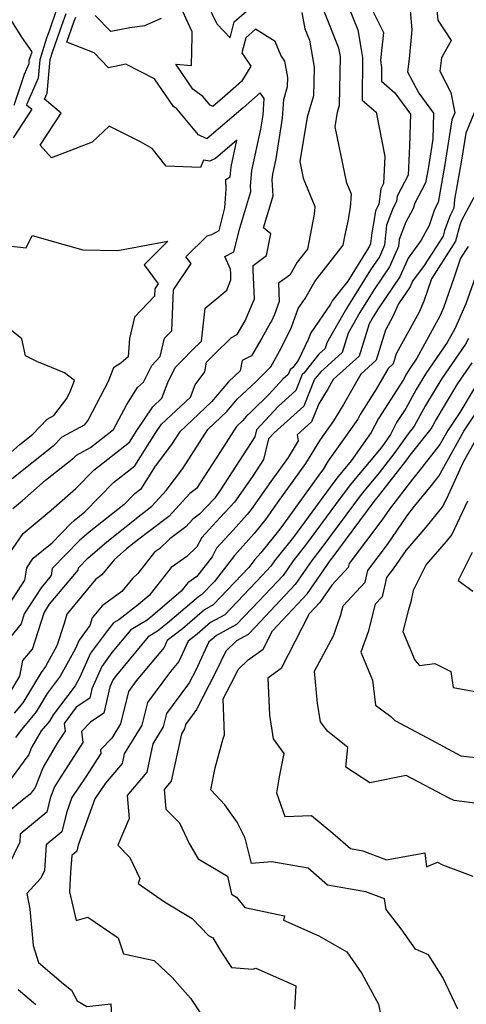
# Model space of a CAD drawing. Extents: x 1966594 to 1974796, y 2863029 to 2866063.
# Drawn here: x 1966741 to 1966837, y 2865676 to 2865887 of the extents above; entities that cross this region are included whole.
import ezdxf

# ---------------------------------------------------------------- set-up
doc = ezdxf.new("R2010")
doc.units = 0

msp = doc.modelspace()

# ---------------------------------------------------------------- linework, layer by layer
at = {"layer": 'Unknown_Line_Type', "color": 0}
for points in [[(1966830.03, 2865891.14, 3096), (1966830.45, 2865886.52, 3096), (1966833.31, 2865882.22, 3096), (1966831.24, 2865878.48, 3096), (1966830.9, 2865875.62, 3096), (1966833.27, 2865871.1, 3096), (1966834.06, 2865866.76, 3096), (1966833.45, 2865865.27, 3096), (1966831.94, 2865855.68, 3096), (1966830.51, 2865847.6, 3096), (1966829.71, 2865846.08, 3096), (1966828.57, 2865842.67, 3096), (1966826.91, 2865839.49, 3096), (1966824.09, 2865835.67, 3096), (1966822.33, 2865831.7, 3096), (1966817.69, 2865824.86, 3096), (1966816.64, 2865823.16, 3096), (1966815.78, 2865821.66, 3096), (1966813.63, 2865814.71, 3096), (1966808.09, 2865809.73, 3096), (1966807, 2865807.81, 3096), (1966804.98, 2865804.52, 3096), (1966803.43, 2865800.69, 3096), (1966800.38, 2865797.94, 3096), (1966800.58, 2865796.62, 3096), (1966798.41, 2865793.05, 3096), (1966796.43, 2865790.25, 3096), (1966794.76, 2865787.95, 3096), (1966790.54, 2865781.94, 3096), (1966789.67, 2865780.86, 3096), (1966786.7, 2865777.54, 3096), (1966783.13, 2865773.65, 3096), (1966782.18, 2865771.84, 3096), (1966778.91, 2865767.63, 3096), (1966776.98, 2865766.28, 3096), (1966775.55, 2865764.46, 3096), (1966769.52, 2865759.27, 3096), (1966768.27, 2865758.31, 3096), (1966764.79, 2865756.21, 3096), (1966760.73, 2865751.34, 3096), (1966758.55, 2865748.41, 3096), (1966756.43, 2865743.58, 3096), (1966755.98, 2865741.58, 3096), (1966753.09, 2865739.7, 3096), (1966750.49, 2865736.22, 3096), (1966750.7, 2865734.56, 3096), (1966749.02, 2865731.98, 3096), (1966746, 2865726.87, 3096), (1966744.33, 2865722.54, 3096), (1966743.28, 2865721.1, 3096), (1966741.61, 2865719.84, 3096), (1966738.31, 2865717.12, 3096)], [(1966810.45, 2865891.79, 3090), (1966813.36, 2865884.49, 3090), (1966814.08, 2865880.29, 3090), (1966814.37, 2865878.6, 3090), (1966814.28, 2865869.45, 3090), (1966817.23, 2865866.86, 3090), (1966819.15, 2865857.43, 3090), (1966818.85, 2865851.67, 3090), (1966818.23, 2865850.48, 3090), (1966817.84, 2865847.24, 3090), (1966817.15, 2865845.79, 3090), (1966816.77, 2865843.48, 3090), (1966816.32, 2865841.1, 3090), (1966816.08, 2865838.8, 3090), (1966815.77, 2865838.09, 3090), (1966815.24, 2865837.3, 3090), (1966811.2, 2865830.77, 3090), (1966807.88, 2865826.57, 3090), (1966807.47, 2865825.85, 3090), (1966803.28, 2865819.72, 3090), (1966802.74, 2865818.26, 3090), (1966800.59, 2865813.79, 3090), (1966799.41, 2865812.3, 3090), (1966798.84, 2865811.79, 3090), (1966798.43, 2865810.79, 3090), (1966797.33, 2865809.79, 3090), (1966794.3, 2865806.54, 3090), (1966790.73, 2865803.05, 3090), (1966789.42, 2865801.8, 3090), (1966788.72, 2865800.97, 3090), (1966787.37, 2865799.7, 3090), (1966783.81, 2865794.16, 3090), (1966778.81, 2865786.44, 3090), (1966777.4, 2865785.38, 3090), (1966772.91, 2865780.42, 3090), (1966768.02, 2865776.77, 3090), (1966766.15, 2865775.34, 3090), (1966763.86, 2865773.53, 3090), (1966761.21, 2865771.19, 3090), (1966758.59, 2865767.96, 3090), (1966757.26, 2865767, 3090), (1966751.09, 2865759.57, 3090), (1966750.52, 2865757.56, 3090), (1966748.95, 2865752.79, 3090), (1966746.52, 2865748.35, 3090), (1966745.6, 2865747.13, 3090), (1966741.69, 2865740.64, 3090), (1966739.86, 2865738.43, 3090)], [(1966779.94, 2865892.46, 3086), (1966783.16, 2865885.77, 3086), (1966786.03, 2865882.81, 3086), (1966786.92, 2865886.17, 3086), (1966789.52, 2865888.46, 3086)], [(1966738.01, 2865760.56, 3084), (1966742.14, 2865766.83, 3084), (1966742.39, 2865768.52, 3084), (1966742.51, 2865769.5, 3084), (1966743.88, 2865771.52, 3084), (1966747.92, 2865774.85, 3084), (1966751.99, 2865779.05, 3084), (1966752.64, 2865779.59, 3084), (1966754.97, 2865781.45, 3084), (1966761.11, 2865787.7, 3084), (1966765.67, 2865791.27, 3084), (1966770.15, 2865798.4, 3084), (1966771.37, 2865800.19, 3084), (1966777.55, 2865805.98, 3084), (1966778.57, 2865808.62, 3084), (1966780.6, 2865811.41, 3084), (1966780.99, 2865813.43, 3084), (1966782.7, 2865815.12, 3084), (1966786.32, 2865818.71, 3084), (1966787.54, 2865819.34, 3084), (1966789.26, 2865822.26, 3084), (1966791.21, 2865826.99, 3084), (1966790.98, 2865833.07, 3084), (1966790.94, 2865834.14, 3084), (1966793.84, 2865836.23, 3084), (1966794.74, 2865840.87, 3084), (1966793.18, 2865842.13, 3084), (1966795.25, 2865848.98, 3084), (1966795.04, 2865852.42, 3084), (1966795.16, 2865853.65, 3084), (1966795.85, 2865856.9, 3084), (1966797.26, 2865865.63, 3084), (1966797.5, 2865869.59, 3084), (1966798.32, 2865872.36, 3084), (1966798.35, 2865874.28, 3084), (1966797.76, 2865877.79, 3084), (1966796.88, 2865879.07, 3084), (1966795.65, 2865882.01, 3084), (1966791.48, 2865884.66, 3084), (1966789.36, 2865882.81, 3084), (1966788.51, 2865879.59, 3084), (1966790.42, 2865876.74, 3084), (1966788.47, 2865873.44, 3084), (1966784.89, 2865870.28, 3084), (1966782.32, 2865868.08, 3084), (1966781.72, 2865868.35, 3084), (1966780.18, 2865870.2, 3084), (1966778.02, 2865871.81, 3084), (1966774.38, 2865877.15, 3084), (1966777.76, 2865876.83, 3084), (1966777.87, 2865883.15, 3084), (1966777.89, 2865884.07, 3084), (1966774.97, 2865890.41, 3084)], [(1966816.27, 2865889.08, 3092), (1966818.81, 2865883.93, 3092), (1966818.16, 2865878.02, 3092), (1966818.43, 2865876.47, 3092), (1966818.4, 2865873.5, 3092), (1966821.25, 2865871, 3092), (1966824.64, 2865866.44, 3092), (1966824.41, 2865859.67, 3092), (1966824.09, 2865853.45, 3092), (1966821.74, 2865848.92, 3092), (1966821.61, 2865847.84, 3092), (1966820.76, 2865846.05, 3092), (1966819.51, 2865842.74, 3092), (1966819.07, 2865838.48, 3092), (1966817.96, 2865835.96, 3092), (1966816.06, 2865833.15, 3092), (1966810.95, 2865824.89, 3092), (1966806.73, 2865817.56, 3092), (1966806.36, 2865816.35, 3092), (1966805, 2865815.13, 3092), (1966801.82, 2865811.11, 3092), (1966801.47, 2865810.8, 3092), (1966800.1, 2865807.42, 3092), (1966796.37, 2865804.06, 3092), (1966791.66, 2865799, 3092), (1966791.3, 2865797.5, 3092), (1966783.96, 2865786.16, 3092), (1966782.67, 2865784.31, 3092), (1966779.44, 2865780.92, 3092), (1966778.02, 2865779.88, 3092), (1966776.53, 2865778.22, 3092), (1966773.1, 2865775.66, 3092), (1966770.94, 2865773.53, 3092), (1966769.88, 2865772.79, 3092), (1966766.31, 2865768.27, 3092), (1966765.11, 2865767.18, 3092), (1966762.89, 2865764.44, 3092), (1966758.62, 2865761.34, 3092), (1966756.5, 2865758.8, 3092), (1966756.03, 2865757.13, 3092), (1966753.71, 2865754, 3092), (1966752.87, 2865752.09, 3092), (1966749.7, 2865746.3, 3092), (1966746.87, 2865742.59, 3092), (1966744.52, 2865738.69, 3092), (1966741.46, 2865734.96, 3092), (1966740.12, 2865733.23, 3092)], [(1966801.33, 2865888.16, 3086), (1966802.03, 2865884.73, 3086), (1966803.01, 2865882.26, 3086), (1966803.98, 2865876.54, 3086), (1966803.88, 2865870.37, 3086), (1966802.53, 2865865.81, 3086), (1966800.92, 2865856.32, 3086), (1966801.66, 2865852.77, 3086), (1966804.16, 2865846.73, 3086), (1966804.08, 2865845.7, 3086), (1966803.92, 2865844.64, 3086), (1966803.69, 2865843.59, 3086), (1966802.55, 2865837.59, 3086), (1966800.37, 2865834.84, 3086), (1966798.77, 2865832.02, 3086), (1966796.4, 2865830.36, 3086), (1966796.54, 2865826.42, 3086), (1966795.51, 2865823.64, 3086), (1966794.84, 2865822.23, 3086), (1966794.67, 2865821.9, 3086), (1966792.82, 2865818.6, 3086), (1966790.59, 2865814.81, 3086), (1966788.6, 2865813.77, 3086), (1966788.17, 2865811.59, 3086), (1966785.68, 2865809.21, 3086), (1966782.07, 2865804.95, 3086), (1966775.17, 2865798.45, 3086), (1966773.48, 2865795.84, 3086), (1966769.98, 2865791.19, 3086), (1966766.85, 2865786.21, 3086), (1966765.36, 2865785.05, 3086), (1966763.36, 2865783, 3086), (1966755.88, 2865777.07, 3086), (1966753.82, 2865775.32, 3086), (1966747.98, 2865769.3, 3086), (1966747.77, 2865767.84, 3086), (1966745.57, 2865765.22, 3086), (1966742, 2865759.65, 3086), (1966741.3, 2865757.5, 3086), (1966735.33, 2865750.27, 3086)], [(1966737.18, 2865770.16, 3082), (1966741.72, 2865776.84, 3082), (1966747.76, 2865781.81, 3082), (1966753.01, 2865786.43, 3082), (1966756.86, 2865790.36, 3082), (1966764.49, 2865796.32, 3082), (1966766.05, 2865798.81, 3082), (1966769.49, 2865803.91, 3082), (1966771.42, 2865805.72, 3082), (1966772.72, 2865809.08, 3082), (1966774.3, 2865812.31, 3082), (1966775.95, 2865814.02, 3082), (1966777.76, 2865815.83, 3082), (1966779.87, 2865817.91, 3082), (1966780.66, 2865825.02, 3082), (1966785.31, 2865828.83, 3082), (1966786.21, 2865831.01, 3082), (1966786.16, 2865832.37, 3082), (1966786.13, 2865833.34, 3082), (1966784.91, 2865836, 3082), (1966786.81, 2865837.03, 3082), (1966788.08, 2865842.11, 3082), (1966790.43, 2865849.91, 3082), (1966790.36, 2865851.06, 3082), (1966790.7, 2865854.41, 3082), (1966792.58, 2865863.25, 3082), (1966793.06, 2865866.24, 3082), (1966793.28, 2865869.83, 3082), (1966792.43, 2865871.01, 3082), (1966788.83, 2865867.83, 3082), (1966781.07, 2865861.18, 3082), (1966779.25, 2865862.02, 3082), (1966774.61, 2865867.58, 3082), (1966773.89, 2865868.12, 3082), (1966769.85, 2865874.04, 3082), (1966763.73, 2865877.14, 3082), (1966759.98, 2865876.36, 3082), (1966756.94, 2865879.54, 3082), (1966751.08, 2865881.84, 3082), (1966752.68, 2865886.33, 3082), (1966752.99, 2865887.21, 3082)], [(1966739.86, 2865868.37, 3076), (1966742.02, 2865874.99, 3076), (1966743, 2865877.26, 3076), (1966743.07, 2865878, 3076), (1966743.65, 2865879.81, 3076), (1966741.44, 2865882.89, 3076), (1966738.79, 2865887.3, 3076)], [(1966738.85, 2865742.6, 3088), (1966741.07, 2865746.28, 3088), (1966741.7, 2865749.65, 3088), (1966743.73, 2865752.11, 3088), (1966746.24, 2865759.86, 3088), (1966747.41, 2865761.68, 3088), (1966753.5, 2865768.94, 3088), (1966753.57, 2865769.46, 3088), (1966755.65, 2865771.6, 3088), (1966757.1, 2865772.83, 3088), (1966759.62, 2865775.05, 3088), (1966766.99, 2865780.9, 3088), (1966767.62, 2865781.38, 3088), (1966769.29, 2865782.63, 3088), (1966772.32, 2865785.98, 3088), (1966775.88, 2865790.71, 3088), (1966781.27, 2865799.08, 3088), (1966785.4, 2865802.96, 3088), (1966787.55, 2865805.51, 3088), (1966791.56, 2865809.34, 3088), (1966794.75, 2865812.46, 3088), (1966796.61, 2865815.76, 3088), (1966797.11, 2865816.75, 3088), (1966799.12, 2865820.95, 3088), (1966800.6, 2865824.94, 3088), (1966802.06, 2865827.07, 3088), (1966804.13, 2865830.71, 3088), (1966810.23, 2865838.42, 3088), (1966810.66, 2865840.69, 3088), (1966811.31, 2865843.58, 3088), (1966811.75, 2865846.52, 3088), (1966811.96, 2865849.35, 3088), (1966810.98, 2865851.72, 3088), (1966808.46, 2865863.74, 3088), (1966809, 2865866.88, 3088), (1966809.45, 2865868.39, 3088), (1966809.61, 2865878.79, 3088), (1966809.31, 2865880.55, 3088), (1966806.24, 2865888.26, 3088)], [(1966824.54, 2865888.6, 3094), (1966824.91, 2865884.49, 3094), (1966824.31, 2865878.28, 3094), (1966823.98, 2865875.5, 3094), (1966826.37, 2865870.93, 3094), (1966829.54, 2865866.66, 3094), (1966829.36, 2865861.09, 3094), (1966828.36, 2865854.74, 3094), (1966827.83, 2865851.76, 3094), (1966825.56, 2865847.45, 3094), (1966825.18, 2865846.32, 3094), (1966823.56, 2865843.21, 3094), (1966822.21, 2865839.63, 3094), (1966822.06, 2865838.16, 3094), (1966820.15, 2865833.83, 3094), (1966816.87, 2865829, 3094), (1966813.8, 2865824.03, 3094), (1966811.26, 2865819.61, 3094), (1966810, 2865815.53, 3094), (1966805.4, 2865811.4, 3094), (1966804.23, 2865809.93, 3094), (1966804.1, 2865809.81, 3094), (1966801.76, 2865804.06, 3094), (1966795.41, 2865798.32, 3094), (1966794.23, 2865797.05, 3094), (1966793.18, 2865792.65, 3094), (1966790.83, 2865789.02, 3094), (1966786.94, 2865783.48, 3094), (1966783.88, 2865780.27, 3094), (1966779.94, 2865775.96, 3094), (1966778.89, 2865773.97, 3094), (1966776.76, 2865771.87, 3094), (1966773.43, 2865769.53, 3094), (1966768.7, 2865763.55, 3094), (1966766.45, 2865761.62, 3094), (1966762.22, 2865758.37, 3094), (1966761.09, 2865757.69, 3094), (1966759.78, 2865756.11, 3094), (1966756.13, 2865751.21, 3094), (1966753.87, 2865746.07, 3094), (1966752.88, 2865744.26, 3094), (1966748.15, 2865738.04, 3094), (1966747.36, 2865736.73, 3094), (1966745.61, 2865734.6, 3094), (1966743.53, 2865731.08, 3094), (1966742.94, 2865729.56, 3094), (1966739.2, 2865724.45, 3094)], [(1966739.56, 2865782.16, 3080), (1966741.53, 2865783.78, 3080), (1966746.53, 2865788.18, 3080), (1966752.56, 2865792.96, 3080), (1966753.17, 2865793.59, 3080), (1966756.12, 2865795.19, 3080), (1966761.05, 2865799.07, 3080), (1966763.9, 2865804.42, 3080), (1966766.2, 2865808.03, 3080), (1966767.5, 2865809.17, 3080), (1966769.24, 2865812.75, 3080), (1966771.06, 2865814.63, 3080), (1966772.02, 2865818.59, 3080), (1966773.53, 2865820.17, 3080), (1966773.91, 2865828.92, 3080), (1966777.67, 2865834.52, 3080), (1966776.58, 2865835.99, 3080), (1966781.08, 2865840.46, 3080), (1966782.11, 2865840.73, 3080), (1966783.68, 2865841.59, 3080), (1966784.9, 2865846.45, 3080), (1966785.15, 2865850.41, 3080), (1966785.08, 2865852.48, 3080), (1966786.02, 2865853.05, 3080), (1966786.23, 2865855.17, 3080), (1966787.45, 2865860.89, 3080), (1966782.86, 2865856.96, 3080), (1966781.67, 2865856.4, 3080), (1966780.3, 2865856.65, 3080), (1966779.69, 2865855.09, 3080), (1966772.35, 2865855.35, 3080), (1966769.37, 2865859.12, 3080), (1966766.87, 2865860.54, 3080), (1966760.17, 2865863.9, 3080), (1966756.53, 2865860.44, 3080), (1966747.81, 2865857.15, 3080), (1966745.38, 2865859.81, 3080), (1966749.9, 2865866.67, 3080), (1966746.3, 2865869.67, 3080), (1966746.87, 2865870.98, 3080), (1966747.52, 2865878.14, 3080), (1966748.09, 2865879.91, 3080), (1966750.04, 2865885.38, 3080), (1966750.94, 2865888.01, 3080)], [(1966748.9, 2865888.8, 3078), (1966747.4, 2865884.44, 3078), (1966746.77, 2865882.68, 3078), (1966745.3, 2865878.07, 3078), (1966744.94, 2865874.12, 3078), (1966742.49, 2865868.45, 3078), (1966743.61, 2865867.51, 3078), (1966739.6, 2865861.42, 3078)], [(1966771.24, 2865886.94, 3084), (1966767.68, 2865885.37, 3084), (1966764.55, 2865884.95, 3084), (1966760.47, 2865884.1, 3084), (1966757.16, 2865887.57, 3084)], [(1966838.22, 2865866.76, 3098), (1966836.43, 2865862.39, 3098), (1966835.52, 2865856.62, 3098), (1966834.04, 2865848.23, 3098), (1966833.91, 2865846.36, 3098), (1966833.1, 2865844.83, 3098), (1966831.9, 2865841.59, 3098), (1966831.58, 2865840.38, 3098), (1966827.51, 2865834.08, 3098), (1966825.04, 2865830.75, 3098), (1966824.52, 2865829.57, 3098), (1966822.04, 2865825.91, 3098), (1966820.84, 2865823.19, 3098), (1966819.24, 2865820.26, 3098), (1966817.27, 2865813.88, 3098), (1966813.95, 2865810.9, 3098), (1966810.25, 2865804.42, 3098), (1966808.11, 2865800.92, 3098), (1966805.18, 2865796.79, 3098), (1966802.12, 2865791.75, 3098), (1966800.89, 2865790.02, 3098), (1966796.09, 2865783.39, 3098), (1966793.59, 2865779.83, 3098), (1966791.14, 2865776.78, 3098), (1966786.93, 2865772.08, 3098), (1966782.68, 2865766.56, 3098), (1966779.93, 2865763.67, 3098), (1966779.26, 2865763.3, 3098), (1966772.65, 2865757.62, 3098), (1966770.52, 2865755.96, 3098), (1966768.49, 2865754.73, 3098), (1966761.69, 2865746.56, 3098), (1966760.98, 2865745.61, 3098), (1966760.28, 2865744.03, 3098), (1966759.02, 2865738.37, 3098), (1966756.13, 2865736.5, 3098), (1966754.25, 2865734.51, 3098), (1966754.54, 2865732.17, 3098), (1966749.49, 2865724.37, 3098), (1966748.48, 2865722.66, 3098), (1966747.53, 2865720.2, 3098), (1966746.82, 2865717.25, 3098), (1966741.14, 2865712.54, 3098), (1966741.04, 2865710.85, 3098), (1966738.64, 2865705.85, 3098)], [(1966838.17, 2865848.66, 3100), (1966835.55, 2865843.76, 3100), (1966835.18, 2865842.75, 3100), (1966834.26, 2865839.28, 3100), (1966829.07, 2865831.25, 3100), (1966827.49, 2865826.47, 3100), (1966826.47, 2865824.16, 3100), (1966821.57, 2865815.19, 3100), (1966820.91, 2865813.06, 3100), (1966819.8, 2865812.07, 3100), (1966817.3, 2865807.69, 3100), (1966813.82, 2865802.28, 3100), (1966813.32, 2865801.28, 3100), (1966810.18, 2865796.86, 3100), (1966806.99, 2865792.37, 3100), (1966805.83, 2865790.46, 3100), (1966805.36, 2865789.8, 3100), (1966797.42, 2865778.83, 3100), (1966796.64, 2865777.72, 3100), (1966792.61, 2865772.7, 3100), (1966791.33, 2865771.27, 3100), (1966790.03, 2865769.58, 3100), (1966782.41, 2865761.56, 3100), (1966780.55, 2865760.53, 3100), (1966775.81, 2865756.46, 3100), (1966772.57, 2865753.93, 3100), (1966771.89, 2865752.45, 3100), (1966765.92, 2865745.29, 3100), (1966764.25, 2865743.04, 3100), (1966762.59, 2865736.16, 3100), (1966760.69, 2865733.09, 3100), (1966758.3, 2865730.55, 3100), (1966758.39, 2865729.78, 3100), (1966755.03, 2865724.59, 3100), (1966752.17, 2865720.38, 3100), (1966750.99, 2865717.11, 3100), (1966750.02, 2865713.07, 3100), (1966746.64, 2865710.26, 3100), (1966746.3, 2865704.78, 3100), (1966745.5, 2865703.11, 3100), (1966742.51, 2865699.87, 3100), (1966743.17, 2865696.54, 3100), (1966743.92, 2865688.75, 3100), (1966745.03, 2865685.1, 3100), (1966750.39, 2865680.54, 3100), (1966752.09, 2865679.21, 3100), (1966753.29, 2865676.92, 3100), (1966755.39, 2865675.67, 3100), (1966760.54, 2865676.29, 3100), (1966760.79, 2865671.53, 3100)], [(1966736.84, 2865838.51, 3078), (1966742.4, 2865837.91, 3078), (1966743.69, 2865840.49, 3078), (1966754.5, 2865837.45, 3078), (1966762.03, 2865837.34, 3078), (1966772.71, 2865839.33, 3078), (1966767.62, 2865834.27, 3078), (1966770.64, 2865830.17, 3078), (1966769.95, 2865829.14, 3078), (1966769.88, 2865827.53, 3078), (1966765.6, 2865823.07, 3078), (1966764.5, 2865818.5, 3078), (1966764.22, 2865814.61, 3078), (1966762.64, 2865813.21, 3078), (1966761.08, 2865812.23, 3078), (1966759.96, 2865809.29, 3078), (1966755.65, 2865801.13, 3078), (1966754.8, 2865800, 3078), (1966750.03, 2865797.41, 3078), (1966748.19, 2865795.5, 3078), (1966739.38, 2865788.52, 3078)], [(1966836.94, 2865838.18, 3102), (1966835.32, 2865835.69, 3102), (1966833.97, 2865831.59, 3102), (1966831.66, 2865825.06, 3102), (1966830.85, 2865823.26, 3102), (1966825.97, 2865814.33, 3102), (1966824.45, 2865812.11, 3102), (1966823.75, 2865810.96, 3102), (1966823.02, 2865809.61, 3102), (1966817.73, 2865801.39, 3102), (1966816.23, 2865798.39, 3102), (1966811.93, 2865792.34, 3102), (1966809.1, 2865788.98, 3102), (1966808.24, 2865787.82, 3102), (1966799.57, 2865776, 3102), (1966795.49, 2865770.94, 3102), (1966794.73, 2865769.82, 3102), (1966792.86, 2865767.84, 3102), (1966784.89, 2865759.45, 3102), (1966781.83, 2865757.76, 3102), (1966778.98, 2865755.31, 3102), (1966777.02, 2865753.78, 3102), (1966775.02, 2865749.43, 3102), (1966773.24, 2865747.3, 3102), (1966768.34, 2865740.69, 3102), (1966767.15, 2865735.81, 3102), (1966763.39, 2865729.7, 3102), (1966762.94, 2865727.65, 3102), (1966759.37, 2865723.43, 3102), (1966757.09, 2865720.08, 3102), (1966753.53, 2865710.19, 3102), (1966753.22, 2865708.89, 3102), (1966752.13, 2865707.98, 3102), (1966751.91, 2865704.36, 3102), (1966751.69, 2865700.23, 3102), (1966753.08, 2865694.09, 3102), (1966755.6, 2865694.81, 3102), (1966762.05, 2865690.35, 3102), (1966763.24, 2865686.95, 3102), (1966769.76, 2865685.55, 3102), (1966773.61, 2865681.91, 3102), (1966777.58, 2865677.47, 3102), (1966779.89, 2865673.95, 3102)], [(1966839.57, 2865834.78, 3104), (1966836.42, 2865825.89, 3104), (1966834.06, 2865820.6, 3104), (1966832.46, 2865817.68, 3104), (1966827.89, 2865811.04, 3104), (1966825.8, 2865807.57, 3104), (1966823.59, 2865803.54, 3104), (1966821.64, 2865800.51, 3104), (1966820.36, 2865797.96, 3104), (1966818.92, 2865795.92, 3104), (1966817.98, 2865794.71, 3104), (1966811.68, 2865787.21, 3104), (1966808.58, 2865783.04, 3104), (1966802.39, 2865774.61, 3104), (1966799.48, 2865771, 3104), (1966797.35, 2865767.87, 3104), (1966792.14, 2865762.36, 3104), (1966787.37, 2865757.34, 3104), (1966783.12, 2865754.99, 3104), (1966782.14, 2865754.15, 3104), (1966781.48, 2865753.63, 3104), (1966780.26, 2865750.99, 3104), (1966778.75, 2865747.76, 3104), (1966777.27, 2865744.89, 3104), (1966776.92, 2865744.41, 3104), (1966772.42, 2865738.35, 3104), (1966771.72, 2865735.45, 3104), (1966769.49, 2865731.83, 3104), (1966768.17, 2865725.77, 3104), (1966763.98, 2865720.83, 3104), (1966764.42, 2865715.89, 3104), (1966762.02, 2865710.21, 3104), (1966764.58, 2865707.54, 3104), (1966766.69, 2865703.08, 3104), (1966766.33, 2865701.98, 3104), (1966771.95, 2865698.04, 3104), (1966777.89, 2865694.48, 3104), (1966781.41, 2865690.9, 3104), (1966782.31, 2865690.39, 3104), (1966784.1, 2865687.37, 3104), (1966786.35, 2865684.05, 3104), (1966790.85, 2865683.68, 3104), (1966791.55, 2865683.91, 3104), (1966800.05, 2865680.09, 3104), (1966799.8, 2865675.12, 3104)], [(1966735.22, 2865790.69, 3076), (1966741.07, 2865795.85, 3076), (1966743.83, 2865798.03, 3076), (1966746.88, 2865801.24, 3076), (1966748.31, 2865802.01, 3076), (1966751.06, 2865805.68, 3076), (1966751.91, 2865807.28, 3076), (1966752.76, 2865809.5, 3076), (1966750.6, 2865811.18, 3076), (1966744.65, 2865813.59, 3076), (1966742.28, 2865814.8, 3076), (1966741.44, 2865818.43, 3076), (1966735.52, 2865823.15, 3076)], [(1966837.01, 2865818.49, 3106), (1966836.36, 2865817.27, 3106), (1966831.33, 2865809.96, 3106), (1966827.85, 2865804.18, 3106), (1966825.42, 2865799.76, 3106), (1966824.11, 2865798.11, 3106), (1966821.27, 2865794.1, 3106), (1966817.88, 2865789.76, 3106), (1966814.26, 2865785.44, 3106), (1966808.92, 2865778.27, 3106), (1966805.21, 2865773.22, 3106), (1966803.47, 2865771.06, 3106), (1966799.97, 2865765.93, 3106), (1966791.42, 2865756.88, 3106), (1966789.85, 2865755.23, 3106), (1966787.39, 2865753.87, 3106), (1966785.07, 2865751.67, 3106), (1966782.92, 2865747.07, 3106), (1966778.86, 2865739.22, 3106), (1966777.91, 2865737.89, 3106), (1966776.5, 2865736, 3106), (1966776.28, 2865735.09, 3106), (1966775.59, 2865733.96, 3106), (1966773.39, 2865723.88, 3106), (1966771.9, 2865722.12, 3106), (1966772.27, 2865717.91, 3106), (1966775.16, 2865714.93, 3106), (1966777.24, 2865710.51, 3106), (1966779.16, 2865707.29, 3106), (1966785.48, 2865703.53, 3106), (1966786.34, 2865699.68, 3106), (1966787.36, 2865699.1, 3106), (1966789.16, 2865696.88, 3106), (1966797.69, 2865695.07, 3106), (1966797.43, 2865694.13, 3106), (1966805, 2865690.8, 3106), (1966810.99, 2865687.37, 3106), (1966814.2, 2865682.72, 3106), (1966817.79, 2865676.23, 3106), (1966818.85, 2865670.81, 3106)], [(1966834.7, 2865675.12, 3108), (1966831.5, 2865681.88, 3108), (1966828.45, 2865686.77, 3108), (1966825.68, 2865687.93, 3108), (1966822.62, 2865692.32, 3108), (1966819.41, 2865696.42, 3108), (1966819.02, 2865698.69, 3108), (1966815.02, 2865700.18, 3108), (1966806.83, 2865701.64, 3108), (1966802.7, 2865705.25, 3108), (1966794.95, 2865706.62, 3108), (1966790.58, 2865706.28, 3108), (1966789.22, 2865711.71, 3108), (1966787.52, 2865715.1, 3108), (1966784.92, 2865718.78, 3108), (1966781.92, 2865722.01, 3108), (1966782.84, 2865726.72, 3108), (1966784.54, 2865732.96, 3108), (1966784.82, 2865733.76, 3108), (1966784.53, 2865741.44, 3108), (1966787.09, 2865746.39, 3108), (1966787.73, 2865747.76, 3108), (1966789.86, 2865749.78, 3108), (1966793.06, 2865752.1, 3108), (1966795.07, 2865756.03, 3108), (1966802.59, 2865763.98, 3108), (1966807.46, 2865771.12, 3108), (1966808.04, 2865771.83, 3108), (1966809.25, 2865773.49, 3108), (1966816.83, 2865783.67, 3108), (1966817.79, 2865784.8, 3108), (1966823.62, 2865792.27, 3108), (1966824.55, 2865793.59, 3108), (1966829.03, 2865799.21, 3108), (1966829.89, 2865800.79, 3108), (1966834.77, 2865808.88, 3108), (1966837.82, 2865813.31, 3108)], [(1966838.21, 2865807.81, 3110), (1966835.13, 2865802.69, 3110), (1966832.57, 2865798.85, 3110), (1966830.91, 2865795.87, 3110), (1966826.23, 2865789.93, 3110), (1966825.02, 2865788.43, 3110), (1966820.15, 2865782.04, 3110), (1966818.51, 2865779.68, 3110), (1966811.47, 2865770.4, 3110), (1966811.27, 2865769.55, 3110), (1966807.78, 2865765.8, 3110), (1966805.22, 2865762.04, 3110), (1966802.92, 2865759.61, 3110), (1966796.96, 2865747.98, 3110), (1966794.08, 2865745.89, 3110), (1966794.44, 2865737.99, 3110), (1966795.26, 2865732.94, 3110), (1966797.53, 2865729.79, 3110), (1966796.53, 2865724.76, 3110), (1966795.97, 2865721.41, 3110), (1966797.75, 2865716.3, 3110), (1966803.42, 2865716.56, 3110), (1966807.99, 2865712.72, 3110), (1966811.75, 2865709.44, 3110), (1966814.39, 2865708.97, 3110), (1966819.51, 2865707.06, 3110), (1966827.66, 2865708.58, 3110), (1966828.05, 2865705.58, 3110), (1966830.39, 2865706.56, 3110), (1966831.45, 2865705.98, 3110), (1966837.96, 2865703.54, 3110)], [(1966840.54, 2865718.85, 3112), (1966833.92, 2865719.73, 3112), (1966832.86, 2865720.21, 3112), (1966823.69, 2865725.11, 3112), (1966815.91, 2865723.52, 3112), (1966810.8, 2865726.89, 3112), (1966811.21, 2865731.05, 3112), (1966806.82, 2865734.54, 3112), (1966805.35, 2865736.58, 3112), (1966804.71, 2865740.54, 3112), (1966804.09, 2865747.38, 3112), (1966808.13, 2865754.93, 3112), (1966809.66, 2865759.24, 3112), (1966810.21, 2865761.37, 3112), (1966814.91, 2865766.42, 3112), (1966815.48, 2865768.92, 3112), (1966819.7, 2865774.48, 3112), (1966823.86, 2865780.5, 3112), (1966825.5, 2865782.64, 3112), (1966829.1, 2865787.09, 3112), (1966830.64, 2865789.05, 3112), (1966836.04, 2865798.71, 3112), (1966840.35, 2865805.19, 3112)], [(1966839.52, 2865798.57, 3114), (1966835.86, 2865792.04, 3114), (1966832.64, 2865785.04, 3114), (1966831.5, 2865782.63, 3114), (1966827.89, 2865778.2, 3114), (1966823.59, 2865773.19, 3114), (1966820.88, 2865769.27, 3114), (1966819.49, 2865767.44, 3114), (1966818.55, 2865763.29, 3114), (1966817.07, 2865761.7, 3114), (1966815.54, 2865755.77, 3114), (1966814, 2865751.44, 3114), (1966816.51, 2865745.44, 3114), (1966817.14, 2865740.09, 3114), (1966820.4, 2865737.7, 3114), (1966821.27, 2865736.81, 3114), (1966828.07, 2865733.23, 3114), (1966835.4, 2865729.31, 3114), (1966839.74, 2865728.77, 3114)], [(1966836.81, 2865783.75, 3116), (1966833.44, 2865776.61, 3116), (1966832.23, 2865775.12, 3116), (1966827.97, 2865770.16, 3116), (1966825.19, 2865764.66, 3116), (1966824.68, 2865762.19, 3116), (1966824.14, 2865760.25, 3116), (1966822.95, 2865755.89, 3116), (1966825.55, 2865749.76, 3116), (1966826.55, 2865748.57, 3116), (1966829.79, 2865749.01, 3116), (1966833.24, 2865747.32, 3116), (1966833.74, 2865743.91, 3116), (1966841.51, 2865742.49, 3116)], [(1966837.83, 2865772.77, 3118), (1966834.8, 2865766.75, 3118), (1966837.96, 2865764.46, 3118)], [(1966740.67, 2865679.36, 3098), (1966744.47, 2865676.13, 3098)]]:
    msp.add_polyline3d(points, dxfattribs=at)

doc.saveas('drawing.dxf')
